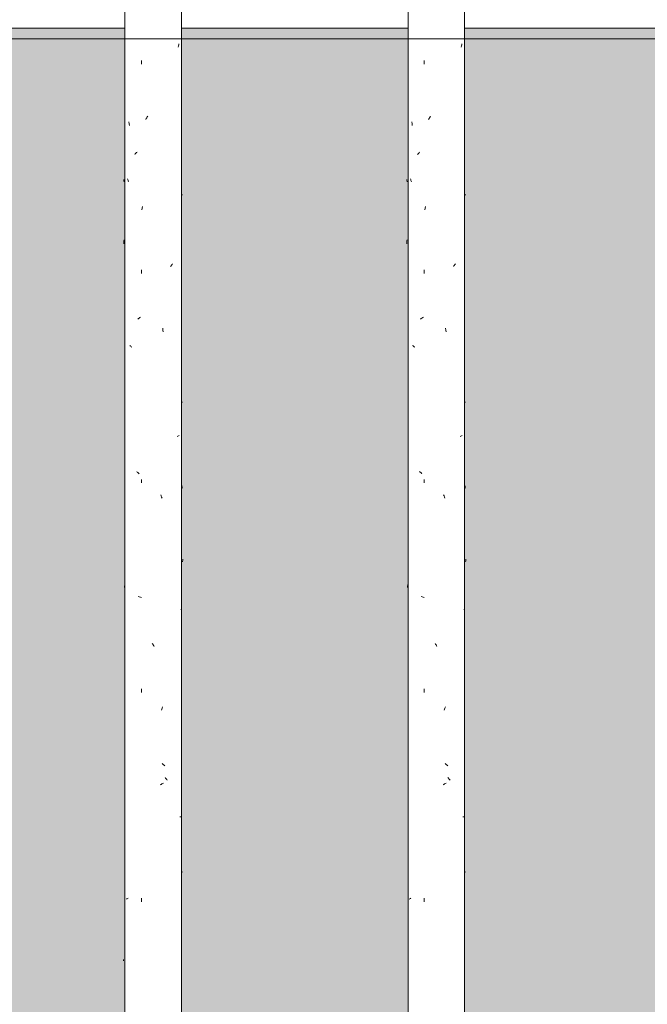
# Model space of a CAD drawing. Units: millimetres. Extents: x 15666 to 29526, y 2899 to 33700.
# Drawn here: x 17850 to 18138, y 3357 to 3809 of the extents above; entities that cross this region are included whole.
import ezdxf

# ---------------------------------------------------------------- set-up
doc = ezdxf.new("R2010")
doc.units = ezdxf.units.MM
for name, pattern in [('IMPORT-Dashed', [4.233333, 2.116667, -2.116667]), ('IMPORT-Double Dashed _3_', [10.936111, 5.291667, -2.116667, 1.411111, -2.116667]), ('IMPORT-Hidden Line', [3.175, 2.116667, -1.058333])]:
    doc.linetypes.add(name, pattern=pattern)
for name, color, linetype, lineweight, true_color in [('0-2', 7, 'Continuous', 18, 0x767676), ('_KUU_pindala_piirjoon-2', 7, 'Continuous', 18, 0xffdf7f), ('_KUU_seinad_sise-1', 7, 'Continuous', 18, 0x666666), ('_KUU_seinad_välis-1', 7, 'Continuous', 18, 0x666666), ('_KUU_Tuleohutus-1', 7, 'Continuous', 18, 0x007f00), ('AR-5-02 2_ KORRUSE PLAAN_dwg-1', 7, 'Continuous', 18, 0x666666), ('HVM_PP_SA-5-2003_2-KORRUSE-SISUSTUSPLAAN_2_I-FURN-1', 7, 'Continuous', 18, 0x666666), ('HVM_PP_SA-5-2003_2-KORRUSE-SISUSTUSPLAAN_2_Q-CASE-1-1', 7, 'Continuous', 18, 0x666666), ('HVM_PP_SA-5-2003_2-KORRUSE-SISUSTUSPLAAN_2_Q-CASE-2', 7, 'Continuous', 18, 0x666666), ('Q-CASE-1', 7, 'Continuous', 18, 0x0c0d0d)]:
    doc.layers.add(name, color=color, linetype=linetype, lineweight=lineweight, true_color=true_color)
for name, color, linetype, lineweight in [('_KUU_grid', 7, 'Continuous', 18), ('_KUU_grid-1', 7, 'IMPORT-Hidden Line', 18), ('_KUU_jooned', 7, 'Continuous', 18), ('_KUU_jooned-1', 7, 'IMPORT-Dashed', 18), ('_KUU_pindala_piirjoon', 7, 'Continuous', 18), ('_KUU_seinad_sise', 7, 'Continuous', 18), ('_KUU_seinad_välis', 7, 'Continuous', 18), ('_KUU_teljed-1', 7, 'IMPORT-Double Dashed _3_', 18), ('_KUU_tähis', 7, 'Continuous', 18), ('_KUU_v2lisvalgustus', 7, 'Continuous', 18), ('A-WALL', 7, 'Continuous', 18), ('A-WALL-PATT', 7, 'Continuous', 18), ('Q-CASE', 7, 'Continuous', 18)]:
    doc.layers.add(name, color=color, linetype=linetype, lineweight=lineweight)

# ---------------------------------------------------------------- blocks, each defined once
blk = doc.blocks.new('AR-5-02 2_ KORRUSE PLAAN_dwg_Drawing_1_2-58426587-Taimekastid vaade 1')
at = {"layer": 'HVM_PP_SA-5-2003_2-KORRUSE-SISUSTUSPLAAN_2_I-FURN-1'}
for p, q in [((17964.49, 3800), (17956.74, 3800)), ((17965.31, 3800), (17957.52, 3800)), ((17983.82, 3800), (17959.56, 3800)), ((17961.32, 3800), (17959.71, 3800)), ((17962.13, 3800), (17960.52, 3800)), ((17960.54, 3800), (17984.81, 3800)), ((17963.22, 3800), (17961.35, 3800)), ((17963.97, 3800), (17962.1, 3800)), ((17969.99, 3800), (17964.49, 3800)), ((17970.43, 3800), (17965.2, 3800)), ((17965.24, 3800), (17971.81, 3800)), ((17970.8, 3800), (17965.31, 3800)), ((17972.56, 3800), (17965.98, 3800)), ((17971.32, 3800), (17966.02, 3800)), ((17988.13, 3800), (18018.13, 3800)), ((17993.11, 3800), (17991.61, 3800)), ((18000.34, 3800), (17999.13, 3800)), ((17999.97, 3800), (18001.15, 3800)), ((18008.46, 3800), (18011.94, 3800)), ((18013.44, 3800), (18009.16, 3800)), ((18022.04, 3800), (18014.9, 3800)), ((18015.68, 3800), (18023.53, 3800)), ((18093.37, 3800), (18066.95, 3800))]:
    blk.add_line(p, q, dxfattribs=at)
at = {"layer": 'HVM_PP_SA-5-2003_2-KORRUSE-SISUSTUSPLAAN_2_I-FURN-1', "flags": 128}
for points in [[(17998.43, 3800), (17999.26, 3800), (17999.35, 3800), (17998.69, 3800), (17997.35, 3800), (17994.73, 3800), (17991.58, 3800), (17986.79, 3800), (17984.36, 3800), (17982.9, 3800), (17981.31, 3800), (17979.63, 3800), (17977.89, 3800), (17976.11, 3800), (17974.31, 3800), (17970.76, 3800), (17967.38, 3800), (17952.85, 3800), (17940.77, 3800), (17924.4, 3800), (17920.28, 3800), (17918.95, 3800), (17920.41, 3800), (17924.67, 3800), (17941.3, 3800), (17953.51, 3800), (17968.17, 3800), (17971.57, 3800), (17975.14, 3800), (17976.95, 3800), (17978.74, 3800), (17980.49, 3800), (17982.17, 3800), (17983.77, 3800), (17985.24, 3800), (17987.67, 3800), (17992.48, 3800), (17995.62, 3800), (17998.23, 3800), (17999.86, 3800), (18000.22, 3800), (17999.26, 3800)], [(18335.3, 3800), (17983.7, 3800), (17983.37, 3800), (17982.14, 3800), (17980.92, 3800), (17979.71, 3800), (17978.49, 3800), (17977.29, 3800), (17976.1, 3800), (17974.92, 3800), (17973.75, 3800), (17972.59, 3800), (17971.46, 3800), (17970.34, 3800), (17969.24, 3800), (17968.16, 3800), (17967.1, 3800), (17966.07, 3800), (17965.07, 3800), (17964.09, 3800), (17963.14, 3800), (17962.21, 3800), (17961.32, 3800), (17960.46, 3800), (17959.63, 3800), (17958.83, 3800), (17958.07, 3800), (17957.33, 3800), (17956.62, 3800), (17955.95, 3800), (17955.3, 3800), (17954.67, 3800), (17954.06, 3800), (17953.45, 3800), (17952.84, 3800), (17952.21, 3800), (17951.52, 3800), (17950.71, 3800), (17949.68, 3800), (17948.33, 3800), (17946.67, 3800), (17945.72, 3800), (17946.69, 3800), (17948.04, 3800), (17973.52, 3800)], [(17974.44, 3800), (17948.97, 3800), (17947.63, 3800), (17946.68, 3800), (17947.65, 3800), (17949.31, 3800), (17950.67, 3800), (17951.7, 3800), (17952.51, 3800), (17953.2, 3800), (17953.84, 3800), (17954.45, 3800), (17955.05, 3800), (17955.66, 3800), (17956.29, 3800), (17956.94, 3800), (17957.62, 3800), (17958.33, 3800), (17959.06, 3800), (17959.83, 3800), (17960.63, 3800), (17961.46, 3800), (17962.32, 3800), (17963.21, 3800), (17964.14, 3800), (17965.09, 3800), (17966.07, 3800), (17967.07, 3800), (17968.1, 3800), (17969.16, 3800), (17970.24, 3800), (17971.34, 3800), (17972.46, 3800), (17973.59, 3800), (17974.75, 3800), (17975.92, 3800), (17977.1, 3800), (17978.29, 3800), (17979.5, 3800), (17980.71, 3800), (17981.92, 3800), (17983.15, 3800), (17984.37, 3800), (17984.7, 3800), (18336.3, 3800)], [(17972.72, 3800), (17965.2, 3800), (17964.49, 3800)], [(17965.31, 3800), (17966.02, 3800), (17973.56, 3800)], [(17970.56, 3800), (17971.61, 3800), (17972.69, 3800), (17973.78, 3800), (17974.89, 3800), (17976.01, 3800), (17977.15, 3800), (17978.3, 3800), (17979.46, 3800), (17980.63, 3800), (17981.8, 3800), (17982.97, 3800), (17983.73, 3800), (18335.34, 3800)], [(17971.49, 3800), (17972.55, 3800), (17973.62, 3800), (17974.71, 3800), (17975.82, 3800), (17976.95, 3800), (17978.09, 3800), (17979.24, 3800), (17980.39, 3800), (17981.56, 3800), (17982.73, 3800), (17983.91, 3800), (17984.67, 3800)], [(18021.08, 3800), (18022.35, 3800), (18023.34, 3800), (18024.54, 3800), (18025.41, 3800), (18025.46, 3800), (18023.94, 3800), (18022.25, 3800), (18019.36, 3800), (18000.7, 3800), (17987.79, 3800), (17981.03, 3800), (17980.62, 3800), (17986.62, 3800), (17998.85, 3800), (18016.97, 3800), (18020.12, 3800), (18023.04, 3800), (18024.75, 3800), (18026.3, 3800), (18026.27, 3800), (18025.41, 3800), (18024.21, 3800), (18023.23, 3800), (18021.96, 3800)], [(18349.92, 3800), (18353.39, 3800), (18353.62, 3800), (18353.76, 3800), (18344.13, 3800), (18334.8, 3800), (18084.49, 3800), (18060.75, 3800), (18039.07, 3800), (18020.97, 3800), (18007.77, 3800), (18004.26, 3800), (17990.3, 3800), (17982.61, 3800), (17981.02, 3800), (17984.11, 3800), (17993.57, 3800), (18003.7, 3800), (18014.66, 3800), (18030.92, 3800), (18051.38, 3800), (18074.53, 3800), (18088.35, 3800), (18088.93, 3800)], [(17982.11, 3800), (17982.11, 3800), (17987.11, 3800), (17987.09, 3800), (18017.09, 3800), (18017.11, 3800), (18022.11, 3800), (18022.11, 3800)], [(18022.15, 3800), (18022.15, 3800), (17982.15, 3800), (17982.15, 3800)], [(17983.08, 3800), (17983.08, 3800), (18023.08, 3800), (18023.08, 3800)], [(18023.11, 3800), (18023.14, 3800), (18018.14, 3800), (17988.14, 3800), (17983.14, 3800), (17983.11, 3800)], [(18336.27, 3800), (17984.67, 3800)], [(17988.14, 3800), (17988.12, 3800), (18018.12, 3800), (18018.14, 3800)], [(18017.18, 3800), (18020.36, 3800), (18022.96, 3800), (18024.55, 3800), (18024.85, 3800), (18023.8, 3800)], [(18018.06, 3800), (18021.23, 3800), (18023.83, 3800), (18025.13, 3800), (18025.73, 3800), (18025.55, 3800), (18024.63, 3800)], [(18084.49, 3800), (18084.38, 3800), (18084.33, 3800), (18084.37, 3800), (18084.47, 3800)], [(18092.99, 3800), (18092.99, 3800), (18093.01, 3800), (18093.03, 3800), (18093.06, 3800), (18093.1, 3800), (18093.14, 3800), (18093.19, 3800), (18093.24, 3800), (18093.3, 3800), (18333.94, 3800), (18343.68, 3800), (18352.89, 3800), (18352.51, 3800), (18349.05, 3800)]]:
    blk.add_lwpolyline(points, dxfattribs=at)
at = {"layer": 'HVM_PP_SA-5-2003_2-KORRUSE-SISUSTUSPLAAN_2_Q-CASE-1-1'}
for p, q in [((17924.3, 3800), (17898.3, 3800)), ((17924.3, 3800), (17898.3, 3800)), ((17921.3, 3800), (17901.3, 3800)), ((17921.3, 3800), (17901.3, 3800)), ((18054.3, 3800), (18028.3, 3800)), ((18054.3, 3800), (18028.3, 3800)), ((18051.3, 3800), (18031.3, 3800)), ((18051.3, 3800), (18031.3, 3800))]:
    blk.add_line(p, q, dxfattribs=at)
at = {"layer": 'HVM_PP_SA-5-2003_2-KORRUSE-SISUSTUSPLAAN_2_Q-CASE-2'}
for p, q in [((17880, 3800), (18225, 3800)), ((18225, 3800), (17880, 3800)), ((18225, 3800), (17880, 3800)), ((17924.3, 3800), (17898.3, 3800)), ((17924.3, 3800), (17898.3, 3800)), ((18054.3, 3800), (18028.3, 3800)), ((18054.3, 3800), (18028.3, 3800)), ((18042.02, 3800), (18041.79, 3800))]:
    blk.add_line(p, q, dxfattribs=at)
at = {"layer": 'HVM_PP_SA-5-2003_2-KORRUSE-SISUSTUSPLAAN_2_Q-CASE-2', "flags": 128}
blk.add_lwpolyline([(18225, 3800), (17880, 3800)], close=True, dxfattribs=at)
blk = doc.blocks.new('AR-5-02 2_ KORRUSE PLAAN_dwg__X427-58427013-Taimekastid vaade 1')
at = {"layer": '_KUU_seinad_välis-1'}
for p, q in [((17903.16, 3800), (17805.54, 3800)), ((17854.35, 3800), (17805.54, 3800)), ((17903.16, 3800), (17854.35, 3800)), ((17893.4, 3800), (17864.11, 3800)), ((18000.78, 3800), (17903.16, 3800)), ((17951.97, 3800), (17903.16, 3800)), ((17912.92, 3800), (17942.21, 3800)), ((18000.78, 3800), (17951.97, 3800)), ((17991.02, 3800), (17961.73, 3800)), ((18098.4, 3800), (18000.78, 3800)), ((18049.59, 3800), (18000.78, 3800)), ((18010.54, 3800), (18039.83, 3800)), ((18098.4, 3800), (18049.59, 3800)), ((18088.64, 3800), (18059.35, 3800)), ((18196.02, 3800), (18098.4, 3800)), ((18147.21, 3800), (18098.4, 3800)), ((18108.16, 3800), (18137.45, 3800))]:
    blk.add_line(p, q, dxfattribs=at)
blk = doc.blocks.new('AR-5-02 2_ KORRUSE PLAAN_dwg__X534-58427080-Taimekastid vaade 1')
at = {"layer": '_KUU_seinad_sise-1'}
for p, q in [((17853.16, 3800), (17837.5, 3800)), ((17853.16, 3800), (17837.5, 3800)), ((17900.78, 3800), (17853.16, 3800)), ((17876.97, 3800), (17853.16, 3800)), ((17857.92, 3800), (17872.21, 3800)), ((17900.78, 3800), (17876.97, 3800)), ((17896.02, 3800), (17881.73, 3800)), ((17948.4, 3800), (17900.78, 3800)), ((17924.59, 3800), (17900.78, 3800)), ((17905.54, 3800), (17919.83, 3800)), ((17948.4, 3800), (17924.59, 3800)), ((17943.64, 3800), (17929.35, 3800)), ((17996.02, 3800), (17948.4, 3800)), ((17972.21, 3800), (17948.4, 3800)), ((17953.16, 3800), (17967.45, 3800)), ((17996.02, 3800), (17972.21, 3800)), ((17991.26, 3800), (17976.97, 3800)), ((18043.64, 3800), (17996.02, 3800)), ((18019.83, 3800), (17996.02, 3800)), ((18000.78, 3800), (18015.07, 3800)), ((18043.64, 3800), (18019.83, 3800)), ((18038.88, 3800), (18024.59, 3800)), ((18091.26, 3800), (18043.64, 3800)), ((18067.45, 3800), (18043.64, 3800)), ((18048.4, 3800), (18062.69, 3800)), ((18091.26, 3800), (18067.45, 3800)), ((18086.5, 3800), (18072.21, 3800)), ((18138.88, 3800), (18091.26, 3800)), ((18115.07, 3800), (18091.26, 3800)), ((18096.02, 3800), (18110.31, 3800)), ((18138.88, 3800), (18115.07, 3800)), ((18134.11, 3800), (18119.83, 3800))]:
    blk.add_line(p, q, dxfattribs=at)
blk = doc.blocks.new('AR-5-02 2_ KORRUSE PLAAN_dwg-12281537-Taimekastid vaade 1')
at = {"layer": '0-2'}
for p, q in [((15667.01, 3800), (19950, 3800)), ((19950, 3800), (15667.01, 3800)), ((19950, 3800), (15667.01, 3800)), ((15667.01, 3800), (19950, 3800)), ((16725, 3800), (18875, 3800)), ((18875, 3800), (16725, 3800)), ((16725, 3800), (18875, 3800)), ((18875, 3800), (16725, 3800)), ((16725, 3800), (18875, 3800)), ((18875, 3800), (16725, 3800)), ((16870, 3800), (18730, 3800)), ((18730, 3800), (16870, 3800)), ((16870, 3800), (18730, 3800)), ((18730, 3800), (16870, 3800)), ((16870, 3800), (18730, 3800)), ((18730, 3800), (16870, 3800)), ((17837.5, 3800), (18730, 3800)), ((18730, 3800), (17837.5, 3800)), ((17850, 3800), (17862.5, 3800)), ((17862.5, 3800), (17850, 3800)), ((17862.5, 3800), (17850, 3800)), ((17850, 3800), (17862.5, 3800)), ((17850, 3800), (17862.5, 3800)), ((17862.5, 3800), (17850, 3800)), ((17850, 3800), (18730, 3800)), ((18730, 3800), (17850, 3800)), ((17875, 3800), (17862.5, 3800)), ((17862.5, 3800), (17875, 3800)), ((17862.5, 3800), (17875, 3800)), ((17875, 3800), (17862.5, 3800)), ((17862.5, 3800), (18730, 3800)), ((18730, 3800), (17862.5, 3800)), ((17875, 3800), (18730, 3800)), ((18730, 3800), (17875, 3800))]:
    blk.add_line(p, q, dxfattribs=at)
at = {"layer": '0-2', "flags": 128}
blk.add_lwpolyline([(18875, 3800), (16725, 3800), (18875, 3800)], dxfattribs=at)
at = {"layer": '_KUU_grid'}
for p, q in [((19950, 3800), (15667.01, 3800)), ((15667.01, 3800), (19950, 3800)), ((15667.01, 3800), (19950, 3800)), ((19950, 3800), (15667.01, 3800)), ((15667.01, 3800), (19950, 3800)), ((19950, 3800), (15667.01, 3800))]:
    blk.add_line(p, q, dxfattribs=at)
at = {"layer": '_KUU_grid-1'}
for p, q in [((20050, 3800), (15667.01, 3800)), ((15667.01, 3800), (20050, 3800)), ((20050, 3800), (15667.01, 3800)), ((15667.01, 3800), (20050, 3800)), ((20050, 3800), (15667.01, 3800)), ((15667.01, 3800), (20050, 3800))]:
    blk.add_line(p, q, dxfattribs=at)
at = {"layer": '_KUU_jooned'}
for p, q in [((15667.01, 3800), (24531.68, 3800)), ((24608.13, 3800), (15714.21, 3800))]:
    blk.add_line(p, q, dxfattribs=at)
at = {"layer": '_KUU_jooned-1'}
blk.add_line((15667.01, 3800), (24608.13, 3800), dxfattribs=at)
at = {"layer": '_KUU_pindala_piirjoon'}
for p, q in [((15667.01, 3800), (24608.13, 3800)), ((15667.01, 3800), (24608.13, 3800)), ((24608.13, 3800), (15667.01, 3800)), ((24608.13, 3800), (15667.01, 3800)), ((22300, 3800), (17875, 3800)), ((17875, 3800), (22300, 3800))]:
    blk.add_line(p, q, dxfattribs=at)
at = {"layer": '_KUU_pindala_piirjoon-2'}
for p, q in [((22300, 3800), (17875, 3800)), ((17875, 3800), (22300, 3800))]:
    blk.add_line(p, q, dxfattribs=at)
at = {"layer": '_KUU_seinad_sise'}
for p, q in [((16870, 3800), (18730, 3800)), ((18730, 3800), (16870, 3800)), ((18730, 3800), (16870, 3800)), ((17837.5, 3800), (18730, 3800)), ((17850, 3800), (18730, 3800)), ((17862.5, 3800), (18730, 3800)), ((18730, 3800), (17875, 3800))]:
    blk.add_line(p, q, dxfattribs=at)
at = {"layer": '_KUU_seinad_sise', "flags": 128}
for points in [[(18730, 3800), (17837.5, 3800), (17737.5, 3800), (16870, 3800)], [(17875, 3800), (17862.5, 3800), (17850, 3800), (17837.5, 3800), (17737.5, 3800), (17725, 3800), (17712.5, 3800), (17700, 3800)]]:
    blk.add_lwpolyline(points, dxfattribs=at)
at = {"layer": '_KUU_seinad_välis'}
for p, q in [((18875, 3800), (16725, 3800)), ((16725, 3800), (18875, 3800)), ((16725, 3800), (18875, 3800)), ((16725, 3800), (18875, 3800)), ((18875, 3800), (16725, 3800)), ((18875, 3800), (16725, 3800))]:
    blk.add_line(p, q, dxfattribs=at)
at = {"layer": '_KUU_teljed-1'}
blk.add_line((15667.01, 3800), (24608.13, 3800), dxfattribs=at)
blk.add_line((15667.01, 3800), (24608.13, 3800), dxfattribs=at)
blk.add_line((15667.01, 3800), (24608.13, 3800), dxfattribs=at)
blk.add_line((15667.01, 3800), (24608.13, 3800), dxfattribs=at)
blk.add_line((15667.01, 3800), (24608.13, 3800), dxfattribs=at)
blk.add_line((15667.01, 3800), (24608.13, 3800), dxfattribs=at)
blk.add_line((15667.01, 3800), (24608.13, 3800), dxfattribs=at)
at = {"layer": '_KUU_Tuleohutus-1'}
blk.add_line((15667.01, 3800), (24608.13, 3800), dxfattribs=at)
at = {"layer": '_KUU_tähis', "flags": 128}
blk.add_lwpolyline([(17776, 3800), (17974, 3800), (17975, 3800)], dxfattribs=at)
at = {"layer": '_KUU_v2lisvalgustus'}
blk.add_line((17858, 3800), (17738, 3800), dxfattribs=at)
for name in ['AR-5-02 2_ KORRUSE PLAAN_dwg_Drawing_1_2-58426587-Taimekastid vaade 1', 'AR-5-02 2_ KORRUSE PLAAN_dwg__X427-58427013-Taimekastid vaade 1', 'AR-5-02 2_ KORRUSE PLAAN_dwg__X534-58427080-Taimekastid vaade 1']:
    blk.add_blockref(name, (0, 0))
blk = doc.blocks.new('FP_37-Taimekastid vaade 1')
at = {"layer": 'Q-CASE'}
for p, q in [((17898.3, 7220), (17898.3, 2900)), ((17924.3, 2900), (17924.3, 7220))]:
    blk.add_line(p, q, dxfattribs=at)
at = {"layer": 'Q-CASE-1'}
for p, q in [((17922.82, 3796.24), (17922.93, 3796.77)), ((17922.93, 3796.77), (17923.03, 3797.29)), ((17923.03, 3797.29), (17923.13, 3797.82)), ((17905.85, 3788.41), (17905.85, 3790.09)), ((17908.14, 3763.43), (17908.35, 3763.8)), ((17908.35, 3763.8), (17908.57, 3764.16)), ((17908.57, 3764.16), (17908.78, 3764.52)), ((17900.27, 3761.02), (17900.18, 3761.85)), ((17900.36, 3760.2), (17900.27, 3761.02)), ((17907.93, 3763.07), (17908.14, 3763.43)), ((17902.82, 3746.97), (17903.08, 3747.24)), ((17903.08, 3747.24), (17903.35, 3747.51)), ((17903.35, 3747.51), (17903.63, 3747.78)), ((17903.63, 3747.78), (17903.91, 3748.05)), ((17897.79, 3735.22), (17897.76, 3735.49)), ((17897.82, 3734.95), (17897.79, 3735.22)), ((17897.87, 3734.68), (17897.82, 3734.95)), ((17897.92, 3734.42), (17897.87, 3734.68)), ((17899.64, 3735.39), (17899.53, 3735.76)), ((17899.75, 3735.03), (17899.64, 3735.39)), ((17899.87, 3734.67), (17899.75, 3735.03)), ((17899.99, 3734.3), (17899.87, 3734.67)), ((17924.54, 3728.4), (17924.82, 3728.4)), ((17906.28, 3722.25), (17906.42, 3723.08)), ((17906.14, 3721.43), (17906.28, 3722.25)), ((17897.74, 3705.84), (17897.75, 3706.37)), ((17897.75, 3706.37), (17897.76, 3706.89)), ((17897.76, 3706.89), (17897.78, 3707.42)), ((17897.76, 3707.13), (17897.81, 3707.32)), ((17897.81, 3707.32), (17897.89, 3707.51)), ((17897.89, 3707.51), (17897.98, 3707.71)), ((17919.28, 3695.43), (17919.5, 3695.75)), ((17919.5, 3695.75), (17919.73, 3696.08)), ((17919.73, 3696.08), (17919.94, 3696.4)), ((17919.94, 3696.4), (17920.16, 3696.72)), ((17905.85, 3692.21), (17905.85, 3693.89)), ((17904.21, 3671.34), (17904.53, 3671.55)), ((17904.53, 3671.55), (17904.86, 3671.76)), ((17904.86, 3671.76), (17905.2, 3671.97)), ((17905.2, 3671.97), (17905.54, 3672.18)), ((17915.79, 3666.28), (17915.65, 3667.11)), ((17915.93, 3665.46), (17915.79, 3666.28)), ((17900.73, 3659.01), (17900.5, 3659.22)), ((17900.98, 3658.8), (17900.73, 3659.01)), ((17901.23, 3658.59), (17900.98, 3658.8)), ((17901.48, 3658.38), (17901.23, 3658.59)), ((17924.28, 3633.15), (17924.69, 3633.15)), ((17922.29, 3617.3), (17922.6, 3617.49)), ((17922.6, 3617.49), (17922.9, 3617.68)), ((17922.9, 3617.68), (17923.17, 3617.87)), ((17903.99, 3601.03), (17903.71, 3601.3)), ((17904.28, 3600.76), (17903.99, 3601.03)), ((17904.57, 3600.49), (17904.28, 3600.76)), ((17904.86, 3600.22), (17904.57, 3600.49)), ((17905.85, 3596.01), (17905.85, 3597.68)), ((17924.51, 3594.56), (17924.44, 3594.88)), ((17924.57, 3594.24), (17924.51, 3594.56)), ((17924.63, 3593.92), (17924.57, 3594.24)), ((17924.68, 3593.59), (17924.63, 3593.92)), ((17914.99, 3590.07), (17914.8, 3590.6)), ((17915.18, 3589.55), (17914.99, 3590.07)), ((17915.37, 3589.02), (17915.18, 3589.55)), ((17924.76, 3559.78), (17924.8, 3560.1)), ((17924.8, 3560.1), (17924.83, 3560.42)), ((17924.83, 3560.42), (17924.85, 3560.75)), ((17924.85, 3560.75), (17924.87, 3561.07)), ((17898.07, 3547.99), (17898.12, 3548.36)), ((17898.12, 3548.36), (17898.18, 3548.72)), ((17898.18, 3548.72), (17898.24, 3549.08)), ((17898.24, 3549.08), (17898.3, 3549.44)), ((17904.92, 3543.71), (17904.44, 3543.9)), ((17905.41, 3543.52), (17904.92, 3543.71)), ((17905.91, 3543.33), (17905.41, 3543.52)), ((17923.96, 3537.9), (17924.49, 3537.9)), ((17911.1, 3521.96), (17910.88, 3522.33)), ((17911.32, 3521.6), (17911.1, 3521.96)), ((17911.54, 3521.24), (17911.32, 3521.6)), ((17911.76, 3520.88), (17911.54, 3521.24)), ((17905.85, 3499.8), (17905.85, 3501.48)), ((17915.24, 3492.09), (17915.43, 3492.62)), ((17915.43, 3492.62), (17915.62, 3493.14)), ((17915.05, 3491.57), (17915.24, 3492.09)), ((17915.76, 3466.84), (17915.45, 3467.11)), ((17916.08, 3466.57), (17915.76, 3466.84)), ((17916.39, 3466.3), (17916.08, 3466.57)), ((17916.7, 3466.03), (17916.39, 3466.3)), ((17916.98, 3460.37), (17916.73, 3460.69)), ((17914.55, 3457.31), (17914.92, 3457.52)), ((17914.92, 3457.52), (17915.28, 3457.73)), ((17915.28, 3457.73), (17915.64, 3457.94)), ((17915.64, 3457.94), (17916, 3458.15)), ((17917.24, 3460.05), (17916.98, 3460.37)), ((17917.49, 3459.72), (17917.24, 3460.05)), ((17917.74, 3459.4), (17917.49, 3459.72)), ((17923.56, 3442.65), (17924.21, 3442.65)), ((17924.26, 3416.23), (17924.32, 3416.59)), ((17924.32, 3416.59), (17924.38, 3416.95)), ((17924.38, 3416.95), (17924.44, 3417.32)), ((17924.44, 3417.32), (17924.49, 3417.68)), ((17898.98, 3404.73), (17899.22, 3404.93)), ((17899.22, 3404.93), (17899.48, 3405.12)), ((17899.48, 3405.12), (17899.76, 3405.31)), ((17905.85, 3403.6), (17905.85, 3405.28)), ((17897.72, 3376.54), (17897.72, 3377.02))]:
    blk.add_line(p, q, dxfattribs=at)
blk = doc.blocks.new('Piirde pulk - Piirde pulk 4320-V36-Taimekastid vaade 1')
at = {"layer": 'Q-CASE'}
blk.add_blockref('FP_37-Taimekastid vaade 1', (0, 0), dxfattribs=at)
blk = doc.blocks.new('FP_39-Taimekastid vaade 1')
at = {"layer": 'Q-CASE'}
for p, q in [((18028.3, 7220), (18028.3, 2900)), ((18054.3, 2900), (18054.3, 4252))]:
    blk.add_line(p, q, dxfattribs=at)
at = {"layer": 'Q-CASE-1'}
for p, q in [((18052.73, 3796.24), (18052.83, 3796.77)), ((18052.83, 3796.77), (18052.94, 3797.29)), ((18052.94, 3797.29), (18053.04, 3797.82)), ((18035.7, 3788.41), (18035.7, 3790.09)), ((18037.97, 3763.43), (18038.18, 3763.8)), ((18038.18, 3763.8), (18038.4, 3764.16)), ((18038.4, 3764.16), (18038.61, 3764.52)), ((18030.17, 3761.02), (18030.08, 3761.85)), ((18030.26, 3760.2), (18030.17, 3761.02)), ((18037.76, 3763.07), (18037.97, 3763.43)), ((18032.68, 3746.97), (18032.95, 3747.24)), ((18032.95, 3747.24), (18033.21, 3747.51)), ((18033.21, 3747.51), (18033.49, 3747.78)), ((18033.49, 3747.78), (18033.76, 3748.05)), ((18027.77, 3735.22), (18027.75, 3735.49)), ((18027.8, 3734.95), (18027.77, 3735.22)), ((18027.84, 3734.68), (18027.8, 3734.95)), ((18027.89, 3734.42), (18027.84, 3734.68)), ((18029.55, 3735.39), (18029.44, 3735.76)), ((18029.66, 3735.03), (18029.55, 3735.39)), ((18029.77, 3734.67), (18029.66, 3735.03)), ((18029.89, 3734.3), (18029.77, 3734.67)), ((18054.5, 3728.4), (18054.8, 3728.4)), ((18036.12, 3722.25), (18036.26, 3723.08)), ((18035.98, 3721.43), (18036.12, 3722.25)), ((18027.73, 3705.84), (18027.74, 3706.37)), ((18027.74, 3706.37), (18027.75, 3706.89)), ((18027.75, 3706.89), (18027.77, 3707.42)), ((18027.75, 3707.13), (18027.79, 3707.32)), ((18027.79, 3707.32), (18027.86, 3707.51)), ((18027.86, 3707.51), (18027.95, 3707.71)), ((18049.14, 3695.43), (18049.36, 3695.75)), ((18049.36, 3695.75), (18049.59, 3696.08)), ((18049.59, 3696.08), (18049.81, 3696.4)), ((18049.81, 3696.4), (18050.03, 3696.72)), ((18035.7, 3692.21), (18035.7, 3693.89)), ((18034.06, 3671.34), (18034.38, 3671.55)), ((18034.38, 3671.55), (18034.71, 3671.76)), ((18034.71, 3671.76), (18035.04, 3671.97)), ((18035.04, 3671.97), (18035.38, 3672.18)), ((18045.63, 3666.28), (18045.48, 3667.11)), ((18045.77, 3665.46), (18045.63, 3666.28)), ((18030.63, 3659.01), (18030.4, 3659.22)), ((18030.86, 3658.8), (18030.63, 3659.01)), ((18031.11, 3658.59), (18030.86, 3658.8)), ((18031.37, 3658.38), (18031.11, 3658.59)), ((18054.23, 3633.15), (18054.66, 3633.15)), ((18052.19, 3617.3), (18052.5, 3617.49)), ((18052.5, 3617.49), (18052.81, 3617.68)), ((18052.81, 3617.68), (18053.09, 3617.87)), ((18033.85, 3601.03), (18033.57, 3601.3)), ((18034.13, 3600.76), (18033.85, 3601.03)), ((18034.42, 3600.49), (18034.13, 3600.76)), ((18034.71, 3600.22), (18034.42, 3600.49)), ((18035.7, 3596.01), (18035.7, 3597.68)), ((18054.47, 3594.56), (18054.39, 3594.88)), ((18054.53, 3594.24), (18054.47, 3594.56)), ((18054.59, 3593.92), (18054.53, 3594.24)), ((18054.65, 3593.59), (18054.59, 3593.92)), ((18044.82, 3590.07), (18044.63, 3590.6)), ((18045.01, 3589.55), (18044.82, 3590.07)), ((18045.21, 3589.02), (18045.01, 3589.55)), ((18054.74, 3559.78), (18054.78, 3560.1)), ((18054.78, 3560.1), (18054.81, 3560.42)), ((18054.81, 3560.42), (18054.83, 3560.75)), ((18054.83, 3560.75), (18054.86, 3561.07)), ((18028.03, 3547.99), (18028.08, 3548.36)), ((18028.08, 3548.36), (18028.13, 3548.72)), ((18028.13, 3548.72), (18028.19, 3549.08)), ((18028.19, 3549.08), (18028.25, 3549.44)), ((18034.77, 3543.71), (18034.29, 3543.9)), ((18035.25, 3543.52), (18034.77, 3543.71)), ((18035.75, 3543.33), (18035.25, 3543.52)), ((18053.89, 3537.9), (18054.44, 3537.9)), ((18040.93, 3521.96), (18040.71, 3522.33)), ((18041.15, 3521.6), (18040.93, 3521.96)), ((18041.36, 3521.24), (18041.15, 3521.6)), ((18041.58, 3520.88), (18041.36, 3521.24)), ((18035.7, 3499.8), (18035.7, 3501.48)), ((18045.07, 3492.09), (18045.26, 3492.62)), ((18045.26, 3492.62), (18045.45, 3493.14)), ((18044.88, 3491.57), (18045.07, 3492.09)), ((18045.6, 3466.84), (18045.28, 3467.11)), ((18045.92, 3466.57), (18045.6, 3466.84)), ((18046.23, 3466.3), (18045.92, 3466.57)), ((18046.54, 3466.03), (18046.23, 3466.3)), ((18046.82, 3460.37), (18046.57, 3460.69)), ((18044.38, 3457.31), (18044.75, 3457.52)), ((18044.75, 3457.52), (18045.12, 3457.73)), ((18045.12, 3457.73), (18045.48, 3457.94)), ((18045.48, 3457.94), (18045.84, 3458.15)), ((18047.08, 3460.05), (18046.82, 3460.37)), ((18047.33, 3459.72), (18047.08, 3460.05)), ((18047.59, 3459.4), (18047.33, 3459.72)), ((18053.49, 3442.65), (18054.16, 3442.65)), ((18054.2, 3416.23), (18054.27, 3416.59)), ((18054.27, 3416.59), (18054.33, 3416.95)), ((18054.33, 3416.95), (18054.39, 3417.32)), ((18054.39, 3417.32), (18054.45, 3417.68)), ((18028.9, 3404.73), (18029.14, 3404.93)), ((18029.14, 3404.93), (18029.39, 3405.12)), ((18029.39, 3405.12), (18029.66, 3405.31)), ((18035.7, 3403.6), (18035.7, 3405.28))]:
    blk.add_line(p, q, dxfattribs=at)
blk = doc.blocks.new('Piirde pulk - Piirde pulk 4320-V38-Taimekastid vaade 1')
at = {"layer": 'Q-CASE'}
blk.add_blockref('FP_39-Taimekastid vaade 1', (0, 0), dxfattribs=at)

msp = doc.modelspace()

# ---------------------------------------------------------------- hatches: boundary and pattern name
at = {"layer": 'A-WALL-PATT'}
h = msp.add_hatch(dxfattribs=at)
h.set_pattern_fill('FP_1', color=256, style=0, pattern_type=2)
h.set_pattern_definition([(0, (20252.05, 4109.405), (0.9525, 95.25), [1.676, -94.526]), (10, (20282.53, 4111.31), (-15.602, 93.9683), [1.676, -94.526]), (20, (20265.38, 4132.265), (-31.6824, 89.8315), [1.676, -94.526]), (30, (20286.34, 4147.505), (-46.8001, 82.9652), [1.676, -94.526]), (40, (20261.57, 4153.22), (-60.4959, 73.578), [1.676, -94.526]), (50, (20269.19, 4176.08), (-72.3535, 61.9552), [1.676, -94.526]), (60, (20255.86, 4193.225), (-82.0127, 48.4499), [1.676, -94.526]), (70, (20286.34, 4191.32), (-89.18, 33.4725), [1.676, -94.526]), (80, (20309.2, 4195.13), (-93.6375, 17.478), [1.676, -94.526]), (90, (20320.63, 4172.27), (-95.25, 0.9525), [1.676, -94.526]), (100, (20339.68, 4170.365), (-93.9683, -15.602), [1.676, -94.526]), (110, (20339.68, 4136.075), (-89.8315, -31.6824), [1.676, -94.526]), (120, (20322.53, 4124.645), (-82.9652, -46.8001), [1.676, -94.526]), (130, (20295.86, 4130.36), (-73.578, -60.4959), [1.676, -94.526]), (140, (20313.01, 4147.505), (-61.9552, -72.3535), [1.676, -94.526]), (150, (20295.86, 4164.65), (-48.4499, -82.0127), [1.676, -94.526]), (160, (20335.87, 4111.31), (-33.4725, -89.18), [1.676, -94.526])])
h.paths.add_polyline_path([(15668, 2900), (15688.3, 2900), (15688.3, 3805), (15668, 3805), (15668, 2966.65)])
h.paths.add_polyline_path([(15714.3, 2900), (15818.3, 2900), (15818.3, 3805), (15714.3, 3805), (15714.3, 2966.65)])
h.paths.add_polyline_path([(22708.3, 2900), (22708.3, 3805), (22604.3, 3805), (22604.3, 2900), (22652.26, 2900)])
h.paths.add_polyline_path([(22734.3, 2900), (22838.3, 2900), (22838.3, 3805), (22734.3, 3805), (22734.3, 3034.17)])
h.paths.add_polyline_path([(22864.3, 2900), (22968.3, 2900), (22968.3, 3805), (22864.3, 3805), (22864.3, 3034.17)])
h.paths.add_polyline_path([(18321.4, 2900), (18418.3, 2900), (18418.3, 3805), (18314.3, 3805), (18314.3, 2900)])
h.paths.add_polyline_path([(22578.3, 2900), (22578.3, 3805), (22474.3, 3805), (22474.3, 2900), (22512.55, 2900)])
h.paths.add_polyline_path([(15844.3, 2900), (15948.3, 2900), (15948.3, 3805), (15844.3, 3805), (15844.3, 2966.65)])
h.paths.add_polyline_path([(18740.52, 2900), (18808.3, 2900), (18808.3, 3805), (18704.3, 3805), (18704.3, 2900)])
h.paths.add_polyline_path([(18834.3, 2900), (18938.3, 2900), (18938.3, 3805), (18834.3, 3805), (18834.3, 2966.65)])
h.paths.add_polyline_path([(22448.3, 2900), (22448.3, 3805), (22344.3, 3805), (22344.3, 2900), (22442.7, 2900)])
h.paths.add_polyline_path([(19299.34, 2900), (19328.3, 2900), (19328.3, 3805), (19224.3, 3805), (19224.3, 2900), (19229.49, 2900)])
h.paths.add_polyline_path([(19354.3, 2900), (19458.3, 2900), (19458.3, 3805), (19354.3, 3805), (19354.3, 2966.65)])
h.paths.add_polyline_path([(16784.65, 2900), (16858.3, 2900), (16858.3, 3805), (16754.3, 3805), (16754.3, 2900)])
h.paths.add_polyline_path([(16884.3, 2900), (16988.3, 2900), (16988.3, 3805), (16884.3, 3805), (16884.3, 2966.65)])
h.paths.add_polyline_path([(18288.3, 2900), (18288.3, 3805), (18184.3, 3805), (18184.3, 2900), (18286.48, 2900)])
h.paths.add_polyline_path([(16728.3, 2900), (16728.3, 3805), (16624.3, 3805), (16624.3, 2900), (16714.8, 2900)])
h.paths.add_polyline_path([(16598.3, 2900), (16598.3, 3805), (16494.3, 3805), (16494.3, 2900), (16575.09, 2900)])
h.paths.add_polyline_path([(18964.3, 2900), (19068.3, 2900), (19068.3, 3805), (18964.3, 3805), (18964.3, 3034.17)])
h.paths.add_polyline_path([(20134.3, 2900), (20238.3, 2900), (20238.3, 3805), (20134.3, 3805), (20134.3, 2966.65)])
h.paths.add_polyline_path([(17014.3, 2900), (17118.3, 2900), (17118.3, 3805), (17014.3, 3805), (17014.3, 3034.17)])
h.paths.add_polyline_path([(19484.3, 2900), (19588.3, 2900), (19588.3, 3805), (19484.3, 3805), (19484.3, 2966.65)])
h.paths.add_polyline_path([(18158.3, 2900), (18158.3, 3805), (18054.3, 3805), (18054.3, 2900), (18111.85, 2900)])
h.paths.add_polyline_path([(18028.3, 2900), (18028.3, 3805), (17924.3, 3805), (17924.3, 2900), (17972.14, 2900)])
h.paths.add_polyline_path([(20108.3, 2900), (20108.3, 3805), (20004.3, 3805), (20004.3, 2900), (20102.64, 2900)])
h.paths.add_polyline_path([(22994.3, 2900), (23098.3, 2900), (23098.3, 3805), (22994.3, 3805), (22994.3, 2966.65)])
h.paths.add_polyline_path([(19978.3, 2900), (19978.3, 3805), (19874.3, 3805), (19874.3, 2900), (19928.01, 2900)])
h.paths.add_polyline_path([(20264.3, 2900), (20368.3, 2900), (20368.3, 3805), (20264.3, 3805), (20264.3, 2966.65)])
h.paths.add_polyline_path([(24607.5, 2900), (24607.5, 3805), (24554.3, 3805), (24554.3, 2900)])
h.paths.add_polyline_path([(24528.3, 2900), (24528.3, 3805), (24424.3, 3805), (24424.3, 2900), (24468.42, 2900)])
h.paths.add_polyline_path([(23124.3, 2900), (23228.3, 2900), (23228.3, 3805), (23124.3, 3805), (23124.3, 2966.65)])
h.paths.add_polyline_path([(22318.3, 2900), (22318.3, 3805), (22214.3, 3805), (22214.3, 2900), (22302.99, 2900)])
h.paths.add_polyline_path([(24398.3, 2900), (24398.3, 3805), (24294.3, 3805), (24294.3, 2900), (24328.72, 2900)])
h.paths.add_polyline_path([(22188.3, 2900), (22188.3, 3805), (22084.3, 3805), (22084.3, 2900), (22163.29, 2900)])
h.paths.add_polyline_path([(20394.3, 2900), (20498.3, 2900), (20498.3, 3805), (20394.3, 3805), (20394.3, 2966.65)])
h.paths.add_polyline_path([(20524.3, 2900), (20628.3, 2900), (20628.3, 3805), (20524.3, 3805), (20524.3, 2966.65)])
h.paths.add_polyline_path([(23254.3, 2900), (23358.3, 2900), (23358.3, 3805), (23254.3, 3805), (23254.3, 2966.65)])
h.paths.add_polyline_path([(22058.3, 2900), (22058.3, 3805), (21954.3, 3805), (21954.3, 2900), (22023.59, 2900)])
h.paths.add_polyline_path([(20654.3, 2900), (20758.3, 2900), (20758.3, 3805), (20654.3, 3805), (20654.3, 2966.65)])
h.paths.add_polyline_path([(23384.3, 2900), (23488.3, 2900), (23488.3, 3805), (23384.3, 3805), (23384.3, 2932.89)])
h.paths.add_polyline_path([(24268.3, 2900), (24268.3, 3805), (24164.3, 3805), (24164.3, 2900), (24258.86, 2900)])
h.paths.add_polyline_path([(21928.3, 2900), (21928.3, 3805), (21824.3, 3805), (21824.3, 2900), (21883.88, 2900)])
h.paths.add_polyline_path([(24138.3, 2900), (24138.3, 3805), (24034.3, 3805), (24034.3, 2900), (24119.16, 2900)])
h.paths.add_polyline_path([(17144.3, 2900), (17248.3, 2900), (17248.3, 3805), (17144.3, 3805), (17144.3, 3034.17)])
h.paths.add_polyline_path([(15974.3, 2900), (16078.3, 2900), (16078.3, 3805), (15974.3, 3805), (15974.3, 2966.65)])
h.paths.add_polyline_path([(17274.3, 2900), (17378.3, 2900), (17378.3, 3805), (17274.3, 3805), (17274.3, 3034.17)])
h.paths.add_polyline_path([(19198.3, 2900), (19198.3, 3805), (19094.3, 3805), (19094.3, 2900), (19159.63, 2900)])
h.paths.add_polyline_path([(18461.11, 2900), (18548.3, 2900), (18548.3, 3805), (18444.3, 3805), (18444.3, 2900)])
h.paths.add_polyline_path([(19848.3, 2900), (19848.3, 3805), (19744.3, 3805), (19744.3, 2900), (19788.31, 2900)])
h.paths.add_polyline_path([(16104.3, 2900), (16208.3, 2900), (16208.3, 3805), (16104.3, 3805), (16104.3, 3034.17)])
h.paths.add_polyline_path([(21798.3, 2900), (21798.3, 3805), (21694.3, 3805), (21694.3, 2900), (21744.18, 2900)])
h.paths.add_polyline_path([(18574.3, 2900), (18678.3, 2900), (18678.3, 3805), (18574.3, 3805), (18574.3, 2966.65)])
h.paths.add_polyline_path([(17898.3, 2900), (17898.3, 3805), (17794.3, 3805), (17794.3, 2900), (17832.44, 2900)])
h.paths.add_polyline_path([(21668.3, 2900), (21668.3, 3805), (21564.3, 3805), (21564.3, 2900), (21604.47, 2900)])
h.paths.add_polyline_path([(21538.3, 2900), (21538.3, 3805), (21434.3, 3805), (21434.3, 2900), (21534.62, 2900)])
h.paths.add_polyline_path([(17768.3, 2900), (17768.3, 3805), (17664.3, 3805), (17664.3, 2900), (17762.58, 2900)])
h.paths.add_polyline_path([(16468.3, 2900), (16468.3, 3805), (16364.3, 3805), (16364.3, 2900), (16435.39, 2900)])
h.paths.add_polyline_path([(17638.3, 2900), (17638.3, 3805), (17534.3, 3805), (17534.3, 2900), (17622.88, 2900)])
h.paths.add_polyline_path([(20784.3, 2900), (20888.3, 2900), (20888.3, 3805), (20784.3, 3805), (20784.3, 3034.17)])
h.paths.add_polyline_path([(20914.3, 2900), (21018.3, 2900), (21018.3, 3805), (20914.3, 3805), (20914.3, 3034.17)])
h.paths.add_polyline_path([(21044.3, 2900), (21148.3, 2900), (21148.3, 3805), (21044.3, 3805), (21044.3, 2966.65)])
h.paths.add_polyline_path([(16338.3, 2900), (16338.3, 3805), (16234.3, 3805), (16234.3, 2900), (16330.61, 2900)])
h.paths.add_polyline_path([(21174.3, 2900), (21278.3, 2900), (21278.3, 3805), (21174.3, 3805), (21174.3, 2966.65)])
h.paths.add_polyline_path([(23514.3, 2900), (23618.3, 2900), (23618.3, 3805), (23514.3, 3805), (23514.3, 2966.65)])
h.paths.add_polyline_path([(23644.3, 2900), (23748.3, 2900), (23748.3, 3805), (23644.3, 3805), (23644.3, 3034.17)])
h.paths.add_polyline_path([(19718.3, 2900), (19718.3, 3805), (19614.3, 3805), (19614.3, 2900), (19648.6, 2900)])
h.paths.add_polyline_path([(21408.3, 2900), (21408.3, 3805), (21304.3, 3805), (21304.3, 2900), (21394.91, 2900)])
h.paths.add_polyline_path([(17404.3, 2900), (17508.3, 2900), (17508.3, 3805), (17404.3, 3805), (17404.3, 2966.65)])
h.paths.add_polyline_path([(24008.3, 2900), (24008.3, 3805), (23904.3, 3805), (23904.3, 2900), (23979.45, 2900)])
h.paths.add_polyline_path([(23774.3, 2900), (23878.3, 2900), (23878.3, 3805), (23774.3, 3805), (23774.3, 3034.17)])

# ---------------------------------------------------------------- linework, layer by layer
at = {"layer": 'A-WALL'}
for p, q in [((17898.3, 3805), (17794.21, 3805)), ((18028.3, 3805), (17924.21, 3805)), ((18158.3, 3805), (18054.21, 3805))]:
    msp.add_line(p, q, dxfattribs=at)

# ---------------------------------------------------------------- block references
at = {"layer": 'AR-5-02 2_ KORRUSE PLAAN_dwg-1'}
msp.add_blockref('AR-5-02 2_ KORRUSE PLAAN_dwg-12281537-Taimekastid vaade 1', (0, 0), dxfattribs=at)
at = {"layer": 'Q-CASE'}
for name in ['Piirde pulk - Piirde pulk 4320-V36-Taimekastid vaade 1', 'Piirde pulk - Piirde pulk 4320-V38-Taimekastid vaade 1']:
    msp.add_blockref(name, (0, 0), dxfattribs=at)

doc.saveas('drawing.dxf')
